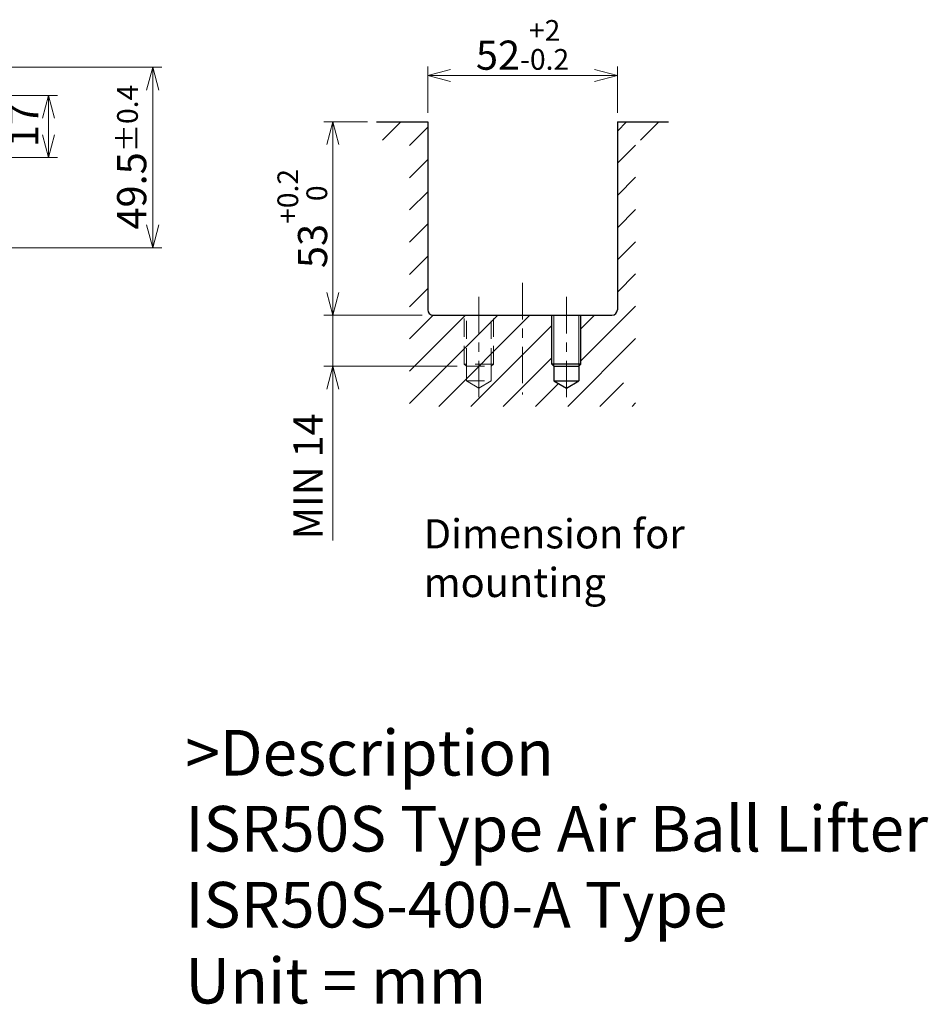
# Model space of a CAD drawing. Units: millimetres. Extents: x 119 to 862, y 193 to 541.
# Drawn here: x 613 to 862, y 193 to 463 of the extents above; entities that cross this region are included whole.
import ezdxf

# ---------------------------------------------------------------- set-up
doc = ezdxf.new("R2010")
doc.units = ezdxf.units.MM
doc.header["$LTSCALE"] = 2.5
doc.linetypes.add('ACISOTGL', pattern=[3, 2, -1])
doc.linetypes.add('CENTER', pattern=[7, 4, -1, 1, -1])
for name, color, linetype, lineweight in [('AM_0', 7, 'Continuous', 30), ('AM_1', 4, 'Continuous', 15), ('AM_3', 6, 'ACISOTGL', 15), ('AM_5', 3, 'Continuous', 15), ('AM_6', 2, 'Continuous', 25), ('AM_7', 4, 'CENTER', 15), ('AM_8', 1, 'Continuous', 15)]:
    doc.layers.add(name, color=color, linetype=linetype, lineweight=lineweight)
doc.styles.get("Standard").update_dxf_attribs({"font": 'romans.shx', "width": 0.83, "bigfont": 'extfont.shx'})
doc.dimstyles.new('AM_JIS$0', dxfattribs={"dimtxt": 3.2, "dimasz": 2.5, "dimexe": 1, "dimexo": 1, "dimgap": 0.7, "dimtad": 3, "dimdsep": 46, "dimtxsty": 'Standard', "dimblk": 'OPEN30', "dimcen": 0, "dimclrd": 256, "dimclre": 256, "dimclrt": 2, "dimadec": 0, "dimazin": 2, "dimtp": 0.1, "dimtm": 0.15, "dimtfac": 0.51, "dimtmove": 0, "dimatfit": 3, "dimldrblk": 'OPEN30', "dimfxl": 1, "dimlwd": -1, "dimlwe": -1, "dimarcsym": 1})

# ---------------------------------------------------------------- blocks, each defined once
blk = doc.blocks.new('_Open30')
at = {"layer": 'AM_5'}
for p, q in [((-1, 0.268), (0, 0)), ((0, 0), (-1, -0.268)), ((0, 0), (-1, 0))]:
    blk.add_line(p, q, dxfattribs=at)
blk = doc.blocks.new('*D3')
at = {"layer": 'AM_5', "transparency": 16777216}
for p, q in [((572.19, 442.32), (623.34, 442.32)), ((620.84, 431.57), (620.84, 436.07)), ((574.94, 425.32), (623.34, 425.32))]:
    blk.add_line(p, q, dxfattribs=at)
at = {"layer": 'Defpoints', "color": 0, "transparency": 16777216}
for p in [(569.69, 442.32), (620.84, 442.32), (572.44, 425.32)]:
    blk.add_point(p, dxfattribs=at)
at = {"layer": 'AM_5', "transparency": 16777216, "xscale": 6.25, "yscale": 6.25, "zscale": 6.25}
for p, rotation in [((620.84, 442.32), 90), ((620.84, 425.32), 270)]:
    blk.add_blockref('_Open30', p, dxfattribs=dict(at, rotation=rotation))
at = {"layer": 'AM_5', "color": 2, "transparency": 16777216, "insert": (615.09, 434.19), "char_height": 8, "attachment_point": 5, "rotation": 90}
blk.add_mtext('17', dxfattribs=at)
blk = doc.blocks.new('*D4')
at = {"layer": 'AM_5', "transparency": 16777216}
for p, q in [((568.94, 450.07), (651.89, 450.07)), ((649.39, 406.82), (649.39, 443.82)), ((568.94, 400.57), (651.89, 400.57))]:
    blk.add_line(p, q, dxfattribs=at)
at = {"layer": 'Defpoints', "color": 0, "transparency": 16777216}
for p in [(566.44, 450.07), (649.39, 450.07), (566.44, 400.57)]:
    blk.add_point(p, dxfattribs=at)
at = {"layer": 'AM_5', "transparency": 16777216, "xscale": 6.25, "yscale": 6.25, "zscale": 6.25}
for p, rotation in [((649.39, 450.07), 90), ((649.39, 400.57), 270)]:
    blk.add_blockref('_Open30', p, dxfattribs=dict(at, rotation=rotation))
at = {"layer": 'AM_5', "color": 2, "transparency": 16777216, "insert": (643.64, 425.41), "char_height": 8, "attachment_point": 5, "rotation": 90}
blk.add_mtext('49.5{}{\\H0.71x;\\C2;%%p0.4}', dxfattribs=at)
blk = doc.blocks.new('*D23')
at = {"layer": 'AM_5', "transparency": 16777216}
for p, q in [((724.77, 437.59), (724.77, 450.31)), ((776.77, 437.59), (776.77, 450.31)), ((731.02, 447.81), (770.52, 447.81))]:
    blk.add_line(p, q, dxfattribs=at)
at = {"layer": 'Defpoints', "color": 0, "transparency": 16777216}
for p in [(776.77, 447.81), (724.77, 435.09), (776.77, 435.09)]:
    blk.add_point(p, dxfattribs=at)
at = {"layer": 'AM_5', "transparency": 16777216, "xscale": 6.25, "yscale": 6.25, "zscale": 6.25, "rotation": 180}
blk.add_blockref('_Open30', (724.77, 447.81), dxfattribs=at)
at = {"layer": 'AM_5', "transparency": 16777216, "xscale": 6.25, "yscale": 6.25, "zscale": 6.25}
blk.add_blockref('_Open30', (776.77, 447.81), dxfattribs=at)
at = {"layer": 'AM_5', "color": 2, "transparency": 16777216, "insert": (750.77, 456.19), "char_height": 8, "attachment_point": 5}
blk.add_mtext('52{}{\\H0.71x;\\C2;\\S+2^ -0.2;}', dxfattribs=at)
blk = doc.blocks.new('*D24')
at = {"layer": 'AM_5', "transparency": 16777216}
for p, q in [((708.27, 435.09), (696.27, 435.09)), ((698.77, 428.84), (698.77, 388.34)), ((723.27, 382.09), (696.27, 382.09))]:
    blk.add_line(p, q, dxfattribs=at)
at = {"layer": 'Defpoints', "color": 0, "transparency": 16777216}
for p in [(710.77, 435.09), (698.77, 382.09), (725.77, 382.09)]:
    blk.add_point(p, dxfattribs=at)
at = {"layer": 'AM_5', "transparency": 16777216, "xscale": 6.25, "yscale": 6.25, "zscale": 6.25}
for p, rotation in [((698.77, 435.09), 90), ((698.77, 382.09), 270)]:
    blk.add_blockref('_Open30', p, dxfattribs=dict(at, rotation=rotation))
at = {"layer": 'AM_5', "color": 2, "transparency": 16777216, "insert": (690.4, 408.59), "char_height": 8, "attachment_point": 5, "rotation": 90}
blk.add_mtext('53{}{\\H0.71x;\\C2;\\S+0.2^  0;}', dxfattribs=at)
blk = doc.blocks.new('*D25')
at = {"layer": 'AM_5', "transparency": 16777216}
for p, q in [((698.77, 388.34), (698.77, 394.59)), ((723.27, 382.09), (696.27, 382.09)), ((698.77, 382.09), (698.77, 368.09)), ((732.87, 368.09), (696.27, 368.09)), ((698.77, 361.84), (698.77, 320.28))]:
    blk.add_line(p, q, dxfattribs=at)
at = {"layer": 'Defpoints', "color": 0, "transparency": 16777216}
for p in [(725.77, 382.09), (698.77, 368.09), (735.37, 368.09)]:
    blk.add_point(p, dxfattribs=at)
at = {"layer": 'AM_5', "transparency": 16777216, "xscale": 6.25, "yscale": 6.25, "zscale": 6.25}
for p, rotation in [((698.77, 382.09), 270), ((698.77, 368.09), 90)]:
    blk.add_blockref('_Open30', p, dxfattribs=dict(at, rotation=rotation))
at = {"layer": 'AM_5', "color": 2, "transparency": 16777216, "insert": (693.02, 337.93), "char_height": 8, "attachment_point": 5, "rotation": 90}
blk.add_mtext('MIN 14', dxfattribs=at)

msp = doc.modelspace()

# ---------------------------------------------------------------- hatches: boundary and pattern name
at = {"layer": 'AM_8'}
h = msp.add_hatch(dxfattribs=at)
h.set_pattern_fill('_U', color=256, scale=6.25, angle=45, style=0, pattern_type=0)
h.set_pattern_definition([(45, (-18.0714, -35.2246), (-4.419417, 4.419417), [])])
edge = h.paths.add_edge_path()
edge.add_line((781.773, 430.087), (781.773, 371.46))
edge.add_line((781.773, 371.46), (778.475, 371.46))
edge.add_line((778.475, 371.46), (778.475, 363.585))
edge.add_line((778.475, 363.585), (781.773, 363.585))
edge.add_line((781.773, 363.585), (781.773, 357.087))
edge.add_line((781.773, 357.087), (719.773, 357.087))
edge.add_line((719.773, 357.087), (719.773, 430.087))
edge.add_line((719.773, 430.087), (710.773, 430.087))
edge.add_line((710.773, 430.087), (710.773, 435.087))
edge.add_line((710.773, 435.087), (724.773, 435.087))
edge.add_line((724.773, 435.087), (724.773, 383.087))
edge.add_arc((725.773, 383.087), 1, 180, 270)
edge.add_line((725.773, 382.087), (758.773, 382.087))
edge.add_line((758.773, 382.087), (758.773, 368.687))
edge.add_line((758.773, 368.687), (759.373, 368.087))
edge.add_line((759.373, 368.087), (759.373, 364.087))
edge.add_line((759.373, 364.087), (762.773, 362.124))
edge.add_line((762.773, 362.124), (766.173, 364.087))
edge.add_line((766.173, 364.087), (766.173, 368.087))
edge.add_line((766.173, 368.087), (766.773, 368.687))
edge.add_line((766.773, 368.687), (766.773, 382.087))
edge.add_line((766.773, 382.087), (775.773, 382.087))
edge.add_arc((775.773, 383.087), 1, 270, 360)
edge.add_line((776.773, 383.087), (776.773, 435.087))
edge.add_line((776.773, 435.087), (790.773, 435.087))
edge.add_line((790.773, 435.087), (790.773, 430.087))
edge.add_line((790.773, 430.087), (781.773, 430.087))

# ---------------------------------------------------------------- linework, layer by layer
at = {"layer": 'AM_0'}
for p, q in [((710.773, 435.087), (724.773, 435.087)), ((724.773, 435.087), (724.773, 383.587)), ((776.773, 435.087), (776.773, 383.587)), ((776.773, 435.087), (790.773, 435.087)), ((726.273, 382.087), (775.273, 382.087)), ((758.773, 368.687), (758.773, 382.087)), ((766.773, 368.687), (766.773, 382.087)), ((759.373, 368.087), (758.773, 368.687)), ((766.773, 368.687), (758.773, 368.687)), ((759.373, 368.087), (766.173, 368.087)), ((759.373, 368.087), (759.373, 364.087)), ((766.173, 368.087), (766.773, 368.687)), ((766.173, 368.087), (766.173, 364.087)), ((759.373, 364.087), (766.173, 364.087)), ((759.373, 364.087), (762.773, 362.124)), ((762.773, 362.124), (766.173, 364.087))]:
    msp.add_line(p, q, dxfattribs=at)
for centre, start, end in [((726.273, 383.587), 180, 270), ((775.273, 383.587), 270, 0)]:
    msp.add_arc(centre, 1.5, start, end, dxfattribs=at)
at = {"layer": 'AM_1'}
for p, q in [((759.373, 368.087), (759.373, 382.087)), ((766.173, 368.087), (766.173, 382.087))]:
    msp.add_line(p, q, dxfattribs=at)
at = {"layer": 'AM_3'}
for p, q in [((734.773, 368.687), (734.773, 382.087)), ((735.373, 368.087), (735.373, 382.087)), ((742.173, 368.087), (742.173, 382.087)), ((742.773, 368.687), (742.773, 382.087)), ((735.373, 368.087), (734.773, 368.687)), ((742.773, 368.687), (734.773, 368.687)), ((735.373, 368.087), (742.173, 368.087)), ((735.373, 368.087), (735.373, 364.087)), ((742.173, 368.087), (742.773, 368.687)), ((742.173, 368.087), (742.173, 364.087)), ((735.373, 364.087), (742.173, 364.087)), ((735.373, 364.087), (738.773, 362.124)), ((738.773, 362.124), (742.173, 364.087))]:
    msp.add_line(p, q, dxfattribs=at)
at = {"layer": 'AM_7'}
for p, q in [((750.773, 390.926), (750.773, 360.322)), ((738.773, 387.087), (738.773, 359.087)), ((762.773, 387.087), (762.773, 359.087))]:
    msp.add_line(p, q, dxfattribs=at)

# ---------------------------------------------------------------- texts
at = {"layer": 'AM_6', "insert": (723.69, 326.155), "char_height": 8, "attachment_point": 1}
msp.add_mtext_dynamic_manual_height_columns('Dimension for mounting', width=112.17255, gutter_width=16, heights=[0], dxfattribs=at)
at = {"layer": 'AM_6', "insert": (658.324, 268.386), "char_height": 12.5, "width": 375, "attachment_point": 1}
msp.add_mtext('>Description^JISR50S Type Air Ball Lifter^M^JISR50S-400-A Type^M^JUnit = mm^M^J^M^J^J^J^J^J^J^J^J^J^J^J^J^J^J', dxfattribs=at)

# ---------------------------------------------------------------- dimensions: what is measured, and where the dimension line sits
at = {"layer": 'AM_5'}
dim = msp.add_linear_dim(base=(776.773, 447.809), p1=(724.773, 435.087), p2=(776.773, 435.087), text='<>{}{\\H0.71x;\\C2;\\S+2^ -0.2;}', dimstyle='AM_JIS$0', override={"dimscale": 2.5, "dimtp": 2, "dimtm": 0.2, "dimtdec": 2, "dimtzin": 8}, dxfattribs=at)
dim.commit()
dim.dimension.update_dxf_attribs({"geometry": '*D23', "text_midpoint": (750.773, 456.186)})
dim = msp.add_linear_dim(base=(649.39, 450.068), p1=(566.444, 400.568), p2=(566.444, 450.068), angle=90, text='<>{}{\\H0.71x;\\C2;%%p0.4}', dimstyle='AM_JIS$0', override={"dimscale": 2.5, "dimtp": 0.4, "dimtm": 0.4, "dimtdec": 2, "dimtzin": 8}, dxfattribs=at)
dim.commit()
dim.dimension.update_dxf_attribs({"geometry": '*D4', "text_midpoint": (649.39, 425.414), "dimtype": 160})
dim = msp.add_linear_dim(base=(620.84, 442.318), p1=(572.444, 425.318), p2=(569.694, 442.318), angle=90, dimstyle='AM_JIS$0', override={"dimscale": 2.5, "dimtp": 2, "dimtm": 0.2}, dxfattribs=at)
dim.commit()
dim.dimension.update_dxf_attribs({"geometry": '*D3', "text_midpoint": (620.84, 434.193), "dimtype": 160})
for base, p1, p2, text, override, picture, middle in [((698.773, 382.087), (710.773, 435.087), (725.773, 382.087), '<>{}{\\H0.71x;\\C2;\\S+0.2^  0;}', {"dimscale": 2.5, "dimtp": 0.2, "dimtm": 0, "dimtdec": 2, "dimtzin": 8}, '*D24', (690.396, 408.587)), ((698.773, 368.087), (725.773, 382.087), (735.373, 368.087), 'MIN <>', {"dimscale": 2.5, "dimtp": 2, "dimtm": 0.2, "dimtdec": 2, "dimtzin": 8}, '*D25', (693.023, 337.932))]:
    dim = msp.add_linear_dim(base=base, p1=p1, p2=p2, angle=90, text=text, dimstyle='AM_JIS$0', override=override, dxfattribs=at)
    dim.commit()
    dim.dimension.update_dxf_attribs({"geometry": picture, "text_midpoint": middle})

doc.saveas('drawing.dxf')
